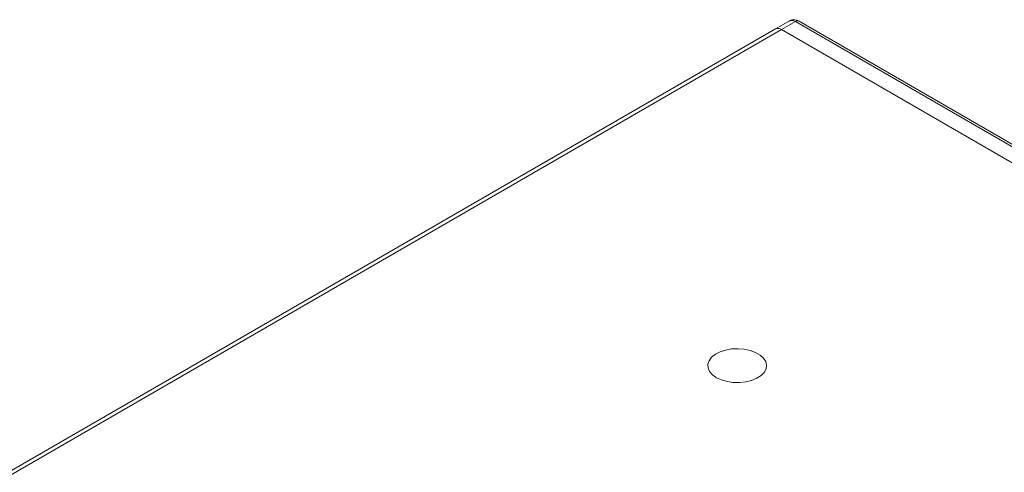
# Model space of a CAD drawing. Units: inches. Extents: x 98 to 525, y 172 to 586.
# Drawn here: x 386 to 453, y 283 to 314 of the extents above; entities that cross this region are included whole.
import ezdxf

# ---------------------------------------------------------------- set-up
doc = ezdxf.new("R2010")
doc.units = ezdxf.units.IN
doc.header["$MEASUREMENT"] = 0
doc.layers.add('1', color=7, linetype='Continuous')

# ---------------------------------------------------------------- blocks, each defined once
blk = doc.blocks.new('block 462')
at = {"layer": '1', "color": 7, "lineweight": 9, "true_color": 0xffffff}
blk.add_lwpolyline([(505.616, 275.259), (438.852, 313.801)], dxfattribs=at)
blk = doc.blocks.new('block 466')
at = {"layer": '1', "color": 7, "lineweight": 9, "true_color": 0xffffff}
blk.add_lwpolyline([(438.185, 313.815), (437.242, 313.27)], dxfattribs=at)
blk = doc.blocks.new('block 467')
at = {"layer": '1', "color": 7, "lineweight": 9, "true_color": 0xffffff}
blk.add_open_spline([(438.852, 313.801), (438.789, 313.832), (438.725, 313.862), (438.658, 313.88), (438.59, 313.897), (438.518, 313.901), (438.445, 313.896), (438.371, 313.891), (438.297, 313.878), (438.236, 313.841), (438.22, 313.831), (438.204, 313.819), (438.189, 313.807)], degree=3, knots=[0, 0, 0, 0, 1, 1, 1, 2, 2, 2, 3, 3, 3, 4, 4, 4, 4], dxfattribs=at)
blk = doc.blocks.new('block 480')
at = {"layer": '1', "color": 7, "lineweight": 9, "true_color": 0xffffff}
blk.add_lwpolyline([(437.242, 313.27), (370.667, 274.837)], dxfattribs=at)
blk = doc.blocks.new('block 581')
at = {"layer": '1', "color": 7, "lineweight": 9, "true_color": 0xffffff}
blk.add_open_spline([(437.642, 313.231), (437.526, 313.315), (437.373, 313.33), (437.242, 313.27)], degree=3, dxfattribs=at)
blk = doc.blocks.new('block 582')
at = {"layer": '1', "color": 7, "lineweight": 9, "true_color": 0xffffff}
blk.add_lwpolyline([(504.406, 274.689), (437.642, 313.231)], dxfattribs=at)
blk = doc.blocks.new('block 583')
at = {"layer": '1', "color": 7, "lineweight": 9, "true_color": 0xffffff}
blk.add_lwpolyline([(438.585, 313.775), (437.642, 313.231)], dxfattribs=at)
blk = doc.blocks.new('block 584')
at = {"layer": '1', "color": 7, "lineweight": 9, "true_color": 0xffffff}
blk.add_lwpolyline([(505.349, 275.233), (438.585, 313.775)], dxfattribs=at)
blk = doc.blocks.new('block 590')
at = {"layer": '1', "color": 7, "lineweight": 9, "true_color": 0xffffff}
blk.add_lwpolyline([(437.642, 313.231), (371.067, 274.797)], dxfattribs=at)
blk = doc.blocks.new('block 593')
at = {"layer": '1', "color": 7, "lineweight": 9, "true_color": 0xffffff}
blk.add_lwpolyline([(433.21, 289.55), (433.547, 289.394), (433.935, 289.283), (434.355, 289.222), (434.787, 289.216), (435.212, 289.263), (435.609, 289.361), (435.961, 289.507), (436.249, 289.693), (436.462, 289.91), (436.589, 290.149), (436.624, 290.398), (436.566, 290.645), (436.417, 290.88), (436.184, 291.09), (435.878, 291.267), (435.514, 291.401), (435.108, 291.487), (434.679, 291.521), (434.248, 291.501), (433.834, 291.428), (433.458, 291.305), (433.136, 291.138), (432.883, 290.935), (432.712, 290.706), (432.631, 290.46), (432.643, 290.211), (432.747, 289.968), (432.939, 289.745), (433.21, 289.55)], dxfattribs=at)
blk = doc.blocks.new('block 640')
at = {"layer": '1', "color": 7, "lineweight": 9, "true_color": 0xffffff}
blk.add_open_spline([(438.852, 313.801), (438.765, 313.841), (438.663, 313.831), (438.585, 313.775)], degree=3, dxfattribs=at)
blk = doc.blocks.new('block 643')
at = {"layer": '1', "color": 7, "lineweight": 9, "true_color": 0xffffff}
blk.add_open_spline([(438.585, 313.775), (438.469, 313.859), (438.316, 313.874), (438.185, 313.815)], degree=3, dxfattribs=at)

msp = doc.modelspace()

# ---------------------------------------------------------------- block references
at = {"layer": '1'}
for name in ['block 466', 'block 643', 'block 467', 'block 640', 'block 462', 'block 480', 'block 590', 'block 581', 'block 583', 'block 582', 'block 584', 'block 593']:
    msp.add_blockref(name, (0, 0), dxfattribs=at)

doc.saveas('drawing.dxf')
